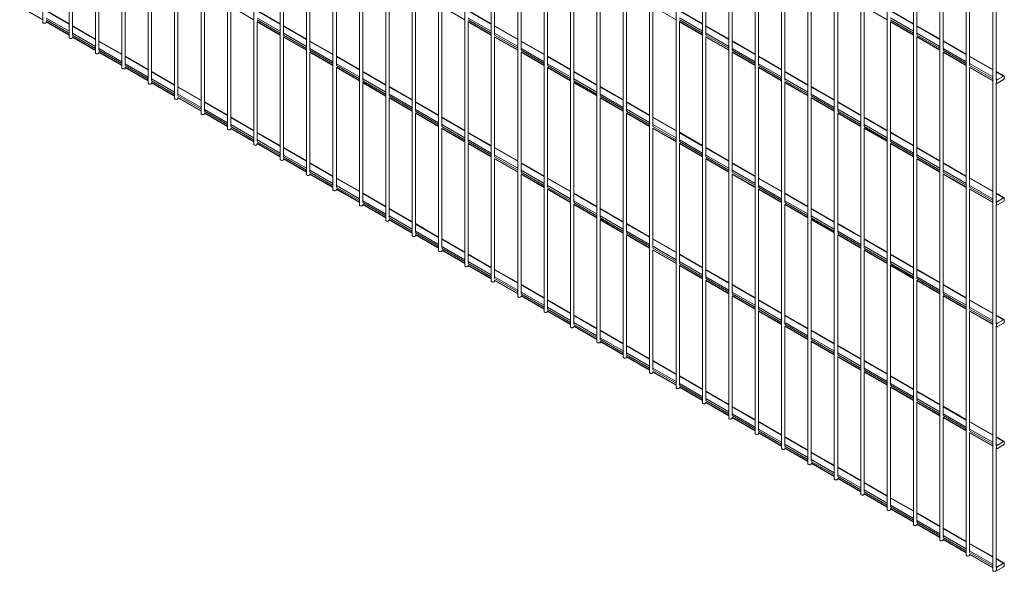
# Paper-space layout '_Isometric' of a CAD drawing. Units: millimetres. Extents: x -886 to 897, y -511 to 1679.
# Drawn here: x -422 to 897, y -511 to 228 of the extents above; entities that cross this region are included whole.
import ezdxf

# ---------------------------------------------------------------- set-up
doc = ezdxf.new("R2010")
doc.units = ezdxf.units.MM

psp = doc.layouts.new('_Isometric')

# ---------------------------------------------------------------- linework, layer by layer
at = {"color": 7, "linetype": 'Continuous', "lineweight": 15}
for p, q in [((-391.3, 1392.3), (-391.3, 224.6)), ((-356, 1371.9), (-356, 204.2)), ((-320.6, 1351.4), (-320.6, 183.8)), ((-285.3, 1331), (-285.3, 163.4)), ((-249.9, 1310.6), (-249.9, 143)), ((-214.6, 1290.2), (-214.6, 122.6)), ((-179.2, 1269.8), (-179.2, 102.2)), ((-143.8, 1249.4), (-143.8, 81.7)), ((-108.5, 1229), (-108.5, 61.3)), ((-73.1, 1208.6), (-73.1, 40.9)), ((-37.8, 1188.2), (-37.8, 20.5)), ((-2.4, 1167.8), (-2.4, 0.1)), ((32.9, 1147.3), (32.9, -20.3)), ((68.3, 1126.9), (68.3, -40.7)), ((103.6, 1106.5), (103.6, -61.1)), ((139, 1086.1), (139, -81.5)), ((174.3, 1065.7), (174.3, -101.9)), ((209.7, 1045.3), (209.7, -122.4)), ((245.1, 1024.9), (245.1, -142.8)), ((280.4, 1004.5), (280.4, -163.2)), ((315.8, 984.1), (315.8, -183.6)), ((351.1, 963.7), (351.1, -204)), ((386.5, 943.2), (386.5, -224.4)), ((421.8, 922.8), (421.8, -244.8)), ((457.2, 902.4), (457.2, -265.2)), ((492.5, 882), (492.5, -285.6)), ((527.9, 861.6), (527.9, -306.1)), ((563.3, 841.2), (563.3, -326.5)), ((598.6, 820.8), (598.6, -346.9)), ((634, 800.4), (634, -367.3)), ((669.3, 780), (669.3, -387.7)), ((704.7, 759.6), (704.7, -408.1)), ((740, 739.1), (740, -428.5)), ((775.4, 718.7), (775.4, -448.9)), ((810.7, 698.3), (810.7, -469.3)), ((846.1, 677.9), (846.1, -489.7)), ((881.5, 657.5), (881.5, -510.2)), ((-351.5, 208), (-351.5, 368.3)), ((-68.6, 208), (-68.6, 368.3)), ((214.2, 208.1), (214.2, 368.4)), ((497, 208.1), (497, 368.4)), ((779.9, 208.1), (779.9, 368.4)), ((-316.1, 187.6), (-316.1, 347.9)), ((-33.3, 187.6), (-33.3, 347.9)), ((249.6, 187.7), (249.6, 348)), ((532.4, 187.7), (532.4, 348)), ((815.2, 187.7), (815.2, 348)), ((-280.8, 167.2), (-280.8, 327.5)), ((2.1, 167.2), (2.1, 327.5)), ((284.9, 167.2), (284.9, 327.5)), ((567.8, 167.3), (567.8, 327.6)), ((850.6, 167.3), (850.6, 327.6)), ((-245.4, 146.8), (-245.4, 307.1)), ((37.4, 146.8), (37.4, 307.1)), ((320.3, 146.8), (320.3, 307.1)), ((603.1, 146.9), (603.1, 307.2)), ((886, 146.9), (886, 307.2)), ((-210.1, 126.4), (-210.1, 286.7)), ((72.8, 126.4), (72.8, 286.7)), ((355.6, 126.4), (355.6, 286.7)), ((638.5, 126.5), (638.5, 286.8)), ((-174.7, 106), (-174.7, 266.3)), ((108.1, 106), (108.1, 266.3)), ((391, 106), (391, 266.3)), ((673.8, 106), (673.8, 266.3)), ((-422.2, 245.7), (-391.3, 227.9)), ((-356, 222.6), (-386.8, 240.4)), ((-139.3, 85.6), (-139.3, 245.9)), ((-139.3, 245.7), (-108.5, 227.9)), ((-73.1, 222.6), (-104, 240.4)), ((143.5, 85.6), (143.5, 245.9)), ((143.5, 245.7), (174.3, 227.9)), ((209.7, 222.6), (178.8, 240.4)), ((426.3, 85.6), (426.3, 245.9)), ((426.3, 245.7), (457.2, 227.9)), ((492.5, 222.7), (461.7, 240.5)), ((709.2, 85.6), (709.2, 245.9)), ((709.2, 245.8), (740, 228)), ((775.4, 222.7), (744.5, 240.5)), ((-386.8, 224.6), (-386.8, 225.4)), ((-386.8, 225.3), (-356, 207.4)), ((-104, 65.1), (-104, 225.4)), ((-104, 225.3), (-73.1, 207.5)), ((178.8, 65.2), (178.8, 225.5)), ((178.8, 225.3), (209.7, 207.5)), ((461.7, 65.2), (461.7, 225.5)), ((461.7, 225.3), (492.5, 207.5)), ((744.5, 65.2), (744.5, 225.5)), ((744.5, 225.4), (775.4, 207.6)), ((-320.6, 202.2), (-351.5, 220)), ((-37.8, 202.2), (-68.6, 220)), ((245.1, 202.2), (214.2, 220)), ((527.9, 202.3), (497, 220.1)), ((810.7, 202.3), (779.9, 220.1)), ((-351.5, 204.2), (-351.5, 205)), ((-351.5, 204.8), (-320.6, 187)), ((-285.3, 181.8), (-316.1, 199.6)), ((-68.6, 44.7), (-68.6, 205)), ((-68.6, 204.9), (-37.8, 187.1)), ((-2.4, 181.8), (-33.3, 199.6)), ((214.2, 44.8), (214.2, 205.1)), ((214.2, 204.9), (245.1, 187.1)), ((280.4, 181.8), (249.6, 199.6)), ((497, 44.8), (497, 205.1)), ((497, 204.9), (527.9, 187.1)), ((563.3, 181.8), (532.4, 199.7)), ((779.9, 44.8), (779.9, 205.1)), ((779.9, 205), (810.7, 187.1)), ((846.1, 181.9), (815.2, 199.7)), ((815.2, 24.4), (815.2, 184.7)), ((-316.1, 183.8), (-316.1, 184.6)), ((-316.1, 184.4), (-285.3, 166.6)), ((-249.9, 161.4), (-280.8, 179.2)), ((-33.3, 24.3), (-33.3, 184.6)), ((-33.3, 184.5), (-2.4, 166.7)), ((32.9, 161.4), (2.1, 179.2)), ((249.6, 24.3), (249.6, 184.7)), ((249.6, 184.5), (280.4, 166.7)), ((315.8, 161.4), (284.9, 179.2)), ((532.4, 24.4), (532.4, 184.7)), ((532.4, 184.5), (563.3, 166.7)), ((598.6, 161.4), (567.8, 179.2)), ((815.2, 184.5), (846.1, 166.7)), ((881.5, 161.5), (850.6, 179.3)), ((-280.8, 163.4), (-280.8, 164.2)), ((-280.8, 164), (-249.9, 146.2)), ((-214.6, 140.9), (-245.4, 158.8)), ((2.1, 3.9), (2.1, 164.2)), ((2.1, 164.1), (32.9, 146.2)), ((68.3, 141), (37.4, 158.8)), ((284.9, 3.9), (284.9, 164.2)), ((284.9, 164.1), (315.8, 146.3)), ((351.1, 141), (320.3, 158.8)), ((567.8, 4), (567.8, 164.3)), ((567.8, 164.1), (598.6, 146.3)), ((634, 141), (603.1, 158.8)), ((850.6, 4), (850.6, 164.3)), ((850.6, 164.1), (881.5, 146.3)), ((896.8, 152.6), (886, 158.9)), ((886.7, 146), (886.7, 143.8)), ((896, 152.6), (887.8, 147.8)), ((887.8, 143.2), (896, 147.9)), ((897.1, 149.8), (897.1, 151.9)), ((-245.4, 143), (-245.4, 143.8)), ((-245.4, 143.6), (-214.6, 125.8)), ((-179.2, 120.5), (-210.1, 138.3)), ((37.4, -16.5), (37.4, 143.8)), ((37.4, 143.6), (68.3, 125.8)), ((103.6, 120.6), (72.8, 138.4)), ((320.3, -16.5), (320.3, 143.8)), ((320.3, 143.7), (351.1, 125.9)), ((386.5, 120.6), (355.6, 138.4)), ((603.1, -16.4), (603.1, 143.9)), ((603.1, 143.7), (634, 125.9)), ((669.3, 120.6), (638.5, 138.4)), ((886, -16.4), (886, 143.9)), ((886, 143.7), (887, 143.1)), ((-210.1, 122.6), (-210.1, 123.4)), ((-210.1, 123.2), (-179.2, 105.4)), ((72.8, -36.9), (72.8, 123.4)), ((72.8, 123.2), (103.6, 105.4)), ((355.6, -36.9), (355.6, 123.4)), ((355.6, 123.3), (386.5, 105.4)), ((638.5, -36.9), (638.5, 123.4)), ((638.5, 123.3), (669.3, 105.5)), ((-143.8, 100.1), (-174.7, 117.9)), ((139, 100.1), (108.1, 118)), ((421.8, 100.2), (391, 118)), ((704.7, 100.2), (673.8, 118)), ((-174.7, 102.2), (-174.7, 103)), ((-174.7, 102.8), (-143.8, 85)), ((-108.5, 79.7), (-139.3, 97.5)), ((108.1, -57.3), (108.1, 103)), ((108.1, 102.8), (139, 85)), ((174.3, 79.7), (143.5, 97.6)), ((391, -57.3), (391, 103)), ((391, 102.8), (421.8, 85)), ((457.2, 79.8), (426.3, 97.6)), ((673.8, -57.3), (673.8, 103)), ((673.8, 102.9), (704.7, 85.1)), ((740, 79.8), (709.2, 97.6)), ((-139.3, 81.7), (-139.3, 82.5)), ((-139.3, 82.4), (-108.5, 64.6)), ((143.5, -77.7), (143.5, 82.6)), ((143.5, 82.4), (174.3, 64.6)), ((426.3, -77.7), (426.3, 82.6)), ((426.3, 82.4), (457.2, 64.6)), ((709.2, -77.7), (709.2, 82.6)), ((709.2, 82.5), (740, 64.7)), ((-73.1, 59.3), (-104, 77.1)), ((209.7, 59.3), (178.8, 77.1)), ((492.5, 59.4), (461.7, 77.2)), ((775.4, 59.4), (744.5, 77.2)), ((-104, 61.3), (-104, 62.1)), ((-104, 62), (-73.1, 44.2)), ((-37.8, 38.9), (-68.6, 56.7)), ((178.8, -98.1), (178.8, 62.2)), ((178.8, 62), (209.7, 44.2)), ((245.1, 38.9), (214.2, 56.7)), ((461.7, -98.1), (461.7, 62.2)), ((461.7, 62), (492.5, 44.2)), ((527.9, 38.9), (497, 56.8)), ((744.5, -98.1), (744.5, 62.2)), ((744.5, 62.1), (775.4, 44.2)), ((810.7, 39), (779.9, 56.8)), ((-68.6, 40.9), (-68.6, 41.7)), ((-68.6, 41.6), (-37.8, 23.8)), ((214.2, -118.6), (214.2, 41.8)), ((214.2, 41.6), (245.1, 23.8)), ((497, -118.5), (497, 41.8)), ((497, 41.6), (527.9, 23.8)), ((779.9, -118.5), (779.9, 41.8)), ((779.9, 41.6), (810.7, 23.8)), ((-2.4, 18.5), (-33.3, 36.3)), ((280.4, 18.5), (249.6, 36.3)), ((563.3, 18.5), (532.4, 36.3)), ((846.1, 18.6), (815.2, 36.4)), ((-33.3, 20.5), (-33.3, 21.3)), ((-33.3, 21.2), (-2.4, 3.3)), ((32.9, -1.9), (2.1, 15.9)), ((249.6, -139), (249.6, 21.3)), ((249.6, 21.2), (280.4, 3.4)), ((315.8, -1.9), (284.9, 15.9)), ((532.4, -138.9), (532.4, 21.4)), ((532.4, 21.2), (563.3, 3.4)), ((598.6, -1.9), (567.8, 15.9)), ((815.2, -138.9), (815.2, 21.4)), ((815.2, 21.2), (846.1, 3.4)), ((881.5, -1.8), (850.6, 16)), ((2.1, 0.1), (2.1, 0.9)), ((2.1, 0.7), (32.9, -17.1)), ((284.9, -159.4), (284.9, 0.9)), ((284.9, 0.8), (315.8, -17)), ((567.8, -159.3), (567.8, 1)), ((567.8, 0.8), (598.6, -17)), ((850.6, -159.3), (850.6, 1)), ((850.6, 0.8), (881.5, -17)), ((68.3, -22.3), (37.4, -4.5)), ((351.1, -22.3), (320.3, -4.5)), ((634, -22.3), (603.1, -4.5)), ((896.8, -10.7), (886, -4.4)), ((896, -10.8), (887.8, -15.5)), ((897.1, -13.5), (897.1, -11.4)), ((37.4, -20.3), (37.4, -19.5)), ((37.4, -19.7), (68.3, -37.5)), ((103.6, -42.7), (72.8, -24.9)), ((320.3, -179.8), (320.3, -19.5)), ((320.3, -19.6), (351.1, -37.5)), ((386.5, -42.7), (355.6, -24.9)), ((603.1, -179.8), (603.1, -19.5)), ((603.1, -19.6), (634, -37.4)), ((669.3, -42.7), (638.5, -24.9)), ((886, -179.7), (886, -19.4)), ((886, -19.6), (887, -20.2)), ((886.7, -17.4), (886.7, -19.5)), ((887.8, -20.1), (896, -15.4)), ((72.8, -40.7), (72.8, -39.9)), ((72.8, -40.1), (103.6, -57.9)), ((139, -63.2), (108.1, -45.3)), ((355.6, -200.2), (355.6, -39.9)), ((355.6, -40), (386.5, -57.9)), ((421.8, -63.1), (391, -45.3)), ((638.5, -200.2), (638.5, -39.9)), ((638.5, -40), (669.3, -57.8)), ((704.7, -63.1), (673.8, -45.3)), ((108.1, -61.1), (108.1, -60.3)), ((108.1, -60.5), (139, -78.3)), ((174.3, -83.6), (143.5, -65.8)), ((391, -220.6), (391, -60.3)), ((391, -60.5), (421.8, -78.3)), ((457.2, -83.5), (426.3, -65.7)), ((673.8, -220.6), (673.8, -60.3)), ((673.8, -60.4), (704.7, -78.2)), ((740, -83.5), (709.2, -65.7)), ((143.5, -81.5), (143.5, -80.7)), ((143.5, -80.9), (174.3, -98.7)), ((209.7, -104), (178.8, -86.2)), ((426.3, -241), (426.3, -80.7)), ((426.3, -80.9), (457.2, -98.7)), ((492.5, -104), (461.7, -86.1)), ((709.2, -241), (709.2, -80.7)), ((709.2, -80.8), (740, -98.7)), ((775.4, -103.9), (744.5, -86.1)), ((178.8, -101.9), (178.8, -101.1)), ((178.8, -101.3), (209.7, -119.1)), ((461.7, -261.4), (461.7, -101.1)), ((461.7, -101.3), (492.5, -119.1)), ((744.5, -261.4), (744.5, -101.1)), ((744.5, -101.3), (775.4, -119.1)), ((245.1, -124.4), (214.2, -106.6)), ((527.9, -124.4), (497, -106.6)), ((810.7, -124.3), (779.9, -106.5)), ((214.2, -122.4), (214.2, -121.6)), ((214.2, -121.7), (245.1, -139.5)), ((280.4, -144.8), (249.6, -127)), ((497, -281.8), (497, -121.5)), ((497, -121.7), (527.9, -139.5)), ((563.3, -144.8), (532.4, -127)), ((779.9, -281.8), (779.9, -121.5)), ((779.9, -121.7), (810.7, -139.5)), ((846.1, -144.7), (815.2, -126.9)), ((249.6, -142.8), (249.6, -142)), ((249.6, -142.1), (280.4, -159.9)), ((532.4, -302.2), (532.4, -141.9)), ((532.4, -142.1), (563.3, -159.9)), ((815.2, -302.2), (815.2, -141.9)), ((815.2, -142.1), (846.1, -159.9)), ((315.8, -165.2), (284.9, -147.4)), ((598.6, -165.2), (567.8, -147.4)), ((881.5, -165.2), (850.6, -147.3)), ((284.9, -163.2), (284.9, -162.4)), ((284.9, -162.5), (315.8, -180.3)), ((351.1, -185.6), (320.3, -167.8)), ((567.8, -322.7), (567.8, -162.3)), ((567.8, -162.5), (598.6, -180.3)), ((634, -185.6), (603.1, -167.8)), ((850.6, -322.6), (850.6, -162.3)), ((850.6, -162.5), (881.5, -180.3)), ((896.8, -174), (886, -167.8)), ((320.3, -183.6), (320.3, -182.8)), ((320.3, -182.9), (351.1, -200.8)), ((603.1, -343.1), (603.1, -182.8)), ((603.1, -182.9), (634, -200.7)), ((886, -343), (886, -182.7)), ((886, -182.9), (887, -183.5)), ((886.7, -180.7), (886.7, -182.8)), ((896, -174.1), (887.8, -178.8)), ((887.8, -183.4), (896, -178.7)), ((897.1, -176.8), (897.1, -174.7)), ((386.5, -206), (355.6, -188.2)), ((669.3, -206), (638.5, -188.2)), ((355.6, -204), (355.6, -203.2)), ((355.6, -203.4), (386.5, -221.2)), ((421.8, -226.4), (391, -208.6)), ((638.5, -363.5), (638.5, -203.2)), ((638.5, -203.3), (669.3, -221.1)), ((704.7, -226.4), (673.8, -208.6)), ((391, -224.4), (391, -223.6)), ((391, -223.8), (421.8, -241.6)), ((673.8, -383.9), (673.8, -223.6)), ((673.8, -223.7), (704.7, -241.6)), ((457.2, -246.9), (426.3, -229)), ((740, -246.8), (709.2, -229)), ((426.3, -244.8), (426.3, -244)), ((426.3, -244.2), (457.2, -262)), ((492.5, -267.3), (461.7, -249.4)), ((709.2, -404.3), (709.2, -244)), ((709.2, -244.2), (740, -262)), ((775.4, -267.2), (744.5, -249.4)), ((461.7, -265.2), (461.7, -264.4)), ((461.7, -264.6), (492.5, -282.4)), ((527.9, -287.7), (497, -269.9)), ((744.5, -424.7), (744.5, -264.4)), ((744.5, -264.6), (775.4, -282.4)), ((810.7, -287.6), (779.9, -269.8)), ((497, -285.6), (497, -284.8)), ((497, -285), (527.9, -302.8)), ((779.9, -445.1), (779.9, -284.8)), ((779.9, -285), (810.7, -302.8)), ((563.3, -308.1), (532.4, -290.3)), ((846.1, -308.1), (815.2, -290.2)), ((532.4, -306.1), (532.4, -305.2)), ((532.4, -305.4), (563.3, -323.2)), ((598.6, -328.5), (567.8, -310.7)), ((815.2, -465.5), (815.2, -305.2)), ((815.2, -305.4), (846.1, -323.2)), ((881.5, -328.5), (850.6, -310.7)), ((567.8, -326.5), (567.8, -325.7)), ((567.8, -325.8), (598.6, -343.6)), ((850.6, -485.9), (850.6, -325.6)), ((850.6, -325.8), (881.5, -343.6)), ((634, -348.9), (603.1, -331.1)), ((896.8, -337.3), (886, -331.1)), ((896, -337.4), (887.8, -342.1)), ((887.8, -346.7), (896, -342)), ((897.1, -340.2), (897.1, -338)), ((603.1, -346.9), (603.1, -346.1)), ((603.1, -346.2), (634, -364)), ((669.3, -369.3), (638.5, -351.5)), ((886, -506.3), (886, -346)), ((886, -346.2), (887, -346.8)), ((886.7, -344), (886.7, -346.1)), ((638.5, -367.3), (638.5, -366.5)), ((638.5, -366.6), (669.3, -384.5)), ((704.7, -389.7), (673.8, -371.9)), ((673.8, -387.7), (673.8, -386.9)), ((673.8, -387), (704.7, -404.9)), ((740, -410.1), (709.2, -392.3)), ((709.2, -408.1), (709.2, -407.3)), ((709.2, -407.5), (740, -425.3)), ((775.4, -430.5), (744.5, -412.7)), ((744.5, -428.5), (744.5, -427.7)), ((744.5, -427.9), (775.4, -445.7)), ((810.7, -451), (779.9, -433.1)), ((779.9, -448.9), (779.9, -448.1)), ((779.9, -448.3), (810.7, -466.1)), ((846.1, -471.4), (815.2, -453.6)), ((815.2, -469.3), (815.2, -468.5)), ((815.2, -468.7), (846.1, -486.5)), ((881.5, -491.8), (850.6, -474)), ((850.6, -489.7), (850.6, -488.9)), ((850.6, -489.1), (881.5, -506.9)), ((896.8, -500.6), (886, -494.4)), ((896, -500.7), (887.8, -505.4)), ((897.1, -503.5), (897.1, -501.3)), ((886, -510.2), (886, -509.3)), ((886, -509.5), (887, -510.1)), ((886.7, -507.3), (886.7, -509.4)), ((887.8, -510.1), (896, -505.3))]:
    psp.add_line(p, q, dxfattribs=at)
at = {"color": 8, "linetype": 'Continuous', "lineweight": 15}
for p, q in [((-356, 222.1), (-386.8, 239.9)), ((-73.1, 222.1), (-104, 239.9)), ((209.7, 222.1), (178.8, 239.9)), ((492.5, 222.2), (461.7, 240)), ((775.4, 222.2), (744.5, 240)), ((-356, 212.6), (-386.8, 230.4)), ((-356, 210.1), (-386.8, 227.9)), ((-356, 208), (-386.8, 225.8)), ((-73.1, 212.6), (-104, 230.4)), ((-73.1, 210.1), (-104, 228)), ((-73.1, 208), (-104, 225.8)), ((209.7, 212.6), (178.8, 230.4)), ((209.7, 210.2), (178.8, 228)), ((209.7, 208), (178.8, 225.8)), ((492.5, 212.6), (461.7, 230.5)), ((492.5, 210.2), (461.7, 228)), ((492.5, 208), (461.7, 225.8)), ((775.4, 212.7), (744.5, 230.5)), ((775.4, 210.2), (744.5, 228)), ((775.4, 208.1), (744.5, 225.9)), ((-320.6, 201.7), (-351.5, 219.5)), ((-37.8, 201.7), (-68.6, 219.5)), ((245.1, 201.7), (214.2, 219.5)), ((527.9, 201.7), (497, 219.6)), ((810.7, 201.8), (779.9, 219.6)), ((-320.6, 192.2), (-351.5, 210)), ((-320.6, 189.7), (-351.5, 207.5)), ((-320.6, 187.5), (-351.5, 205.4)), ((-285.3, 181.3), (-316.1, 199.1)), ((-37.8, 192.2), (-68.6, 210)), ((-37.8, 189.7), (-68.6, 207.5)), ((-37.8, 187.6), (-68.6, 205.4)), ((-2.4, 181.3), (-33.3, 199.1)), ((245.1, 192.2), (214.2, 210)), ((245.1, 189.8), (214.2, 207.6)), ((245.1, 187.6), (214.2, 205.4)), ((280.4, 181.3), (249.6, 199.1)), ((527.9, 192.2), (497, 210)), ((527.9, 189.8), (497, 207.6)), ((527.9, 187.6), (497, 205.4)), ((563.3, 181.3), (532.4, 199.1)), ((810.7, 192.3), (779.9, 210.1)), ((810.7, 189.8), (779.9, 207.6)), ((810.7, 187.6), (779.9, 205.5)), ((846.1, 181.4), (815.2, 199.2)), ((-285.3, 171.7), (-316.1, 189.6)), ((-285.3, 169.3), (-316.1, 187.1)), ((-285.3, 167.1), (-316.1, 184.9)), ((-2.4, 171.8), (-33.3, 189.6)), ((-2.4, 169.3), (-33.3, 187.1)), ((-2.4, 167.2), (-33.3, 185)), ((280.4, 171.8), (249.6, 189.6)), ((280.4, 169.3), (249.6, 187.2)), ((280.4, 167.2), (249.6, 185)), ((563.3, 171.8), (532.4, 189.6)), ((563.3, 169.4), (532.4, 187.2)), ((563.3, 167.2), (532.4, 185)), ((846.1, 171.9), (815.2, 189.7)), ((846.1, 169.4), (815.2, 187.2)), ((846.1, 167.2), (815.2, 185.1)), ((-249.9, 160.8), (-280.8, 178.7)), ((32.9, 160.9), (2.1, 178.7)), ((315.8, 160.9), (284.9, 178.7)), ((598.6, 160.9), (567.8, 178.7)), ((881.5, 161), (850.6, 178.8)), ((-249.9, 151.3), (-280.8, 169.1)), ((-249.9, 148.9), (-280.8, 166.7)), ((-249.9, 146.7), (-280.8, 164.5)), ((32.9, 151.4), (2.1, 169.2)), ((32.9, 148.9), (2.1, 166.7)), ((32.9, 146.7), (2.1, 164.6)), ((315.8, 151.4), (284.9, 169.2)), ((315.8, 148.9), (284.9, 166.8)), ((315.8, 146.8), (284.9, 164.6)), ((598.6, 151.4), (567.8, 169.2)), ((598.6, 149), (567.8, 166.8)), ((598.6, 146.8), (567.8, 164.6)), ((634, 140.5), (603.1, 158.3)), ((881.5, 151.4), (850.6, 169.3)), ((881.5, 149), (850.6, 166.8)), ((881.5, 146.8), (850.6, 164.6)), ((896, 152.6), (886, 158.4)), ((-214.6, 140.4), (-245.4, 158.2)), ((-214.6, 130.9), (-245.4, 148.7)), ((-214.6, 128.5), (-245.4, 146.3)), ((68.3, 140.5), (37.4, 158.3)), ((68.3, 131), (37.4, 148.8)), ((68.3, 128.5), (37.4, 146.3)), ((351.1, 140.5), (320.3, 158.3)), ((351.1, 131), (320.3, 148.8)), ((351.1, 128.5), (320.3, 146.3)), ((634, 131), (603.1, 148.8)), ((634, 128.6), (603.1, 146.4)), ((887.8, 147.8), (886, 148.8)), ((886.7, 146), (886, 146.4)), ((-214.6, 126.3), (-245.4, 144.1)), ((-179.2, 120), (-210.1, 137.8)), ((68.3, 126.3), (37.4, 144.2)), ((103.6, 120.1), (72.8, 137.9)), ((351.1, 126.4), (320.3, 144.2)), ((386.5, 120.1), (355.6, 137.9)), ((634, 126.4), (603.1, 144.2)), ((669.3, 120.1), (638.5, 137.9)), ((886.7, 143.8), (886, 144.2)), ((-179.2, 110.5), (-210.1, 128.3)), ((-179.2, 108.1), (-210.1, 125.9)), ((-179.2, 105.9), (-210.1, 123.7)), ((103.6, 110.5), (72.8, 128.4)), ((103.6, 108.1), (72.8, 125.9)), ((103.6, 105.9), (72.8, 123.7)), ((386.5, 110.6), (355.6, 128.4)), ((386.5, 108.1), (355.6, 125.9)), ((386.5, 106), (355.6, 123.8)), ((669.3, 110.6), (638.5, 128.4)), ((669.3, 108.1), (638.5, 126)), ((669.3, 106), (638.5, 123.8)), ((-143.8, 99.6), (-174.7, 117.4)), ((-143.8, 90.1), (-174.7, 107.9)), ((139, 99.6), (108.1, 117.5)), ((139, 90.1), (108.1, 107.9)), ((421.8, 99.7), (391, 117.5)), ((421.8, 90.2), (391, 108)), ((704.7, 99.7), (673.8, 117.5)), ((704.7, 90.2), (673.8, 108)), ((704.7, 87.7), (673.8, 105.5)), ((-143.8, 87.7), (-174.7, 105.5)), ((-143.8, 85.5), (-174.7, 103.3)), ((-108.5, 79.2), (-139.3, 97)), ((139, 87.7), (108.1, 105.5)), ((139, 85.5), (108.1, 103.3)), ((174.3, 79.2), (143.5, 97)), ((421.8, 87.7), (391, 105.5)), ((421.8, 85.5), (391, 103.4)), ((457.2, 79.3), (426.3, 97.1)), ((704.7, 85.6), (673.8, 103.4)), ((740, 79.3), (709.2, 97.1)), ((-108.5, 67.2), (-139.4, 85.1)), ((-108.5, 65.1), (-139.4, 82.9)), ((-108.5, 69.7), (-139.3, 87.5)), ((174.3, 69.7), (143.5, 87.5)), ((174.3, 67.3), (143.5, 85.1)), ((174.3, 65.1), (143.5, 82.9)), ((457.2, 69.7), (426.3, 87.6)), ((457.2, 67.3), (426.3, 85.1)), ((457.2, 65.1), (426.3, 82.9)), ((740, 69.8), (709.2, 87.6)), ((740, 67.3), (709.2, 85.1)), ((740, 65.2), (709.2, 83)), ((-73.1, 58.8), (-104, 76.6)), ((-73.1, 49.3), (-104, 67.1)), ((209.7, 58.8), (178.8, 76.6)), ((209.7, 49.3), (178.8, 67.1)), ((492.5, 58.8), (461.7, 76.7)), ((492.5, 49.3), (461.7, 67.1)), ((775.4, 58.9), (744.5, 76.7)), ((775.4, 49.4), (744.5, 67.2)), ((-73.1, 46.8), (-104, 64.6)), ((-73.1, 44.7), (-104, 62.5)), ((-37.8, 38.4), (-68.6, 56.2)), ((209.7, 46.9), (178.8, 64.7)), ((209.7, 44.7), (178.8, 62.5)), ((245.1, 38.4), (214.2, 56.2)), ((492.5, 46.9), (461.7, 64.7)), ((492.5, 44.7), (461.7, 62.5)), ((527.9, 38.4), (497, 56.3)), ((775.4, 46.9), (744.5, 64.7)), ((775.4, 44.8), (744.5, 62.6)), ((810.7, 38.5), (779.9, 56.3)), ((-37.8, 28.9), (-68.6, 46.7)), ((-37.8, 26.4), (-68.6, 44.2)), ((-37.8, 24.3), (-68.6, 42.1)), ((245.1, 28.9), (214.2, 46.7)), ((245.1, 26.5), (214.2, 44.3)), ((245.1, 24.3), (214.2, 42.1)), ((527.9, 28.9), (497, 46.7)), ((527.9, 26.5), (497, 44.3)), ((527.9, 24.3), (497, 42.1)), ((810.7, 29), (779.9, 46.8)), ((810.7, 26.5), (779.9, 44.3)), ((810.7, 24.3), (779.9, 42.2)), ((-2.4, 18), (-33.3, 35.8)), ((280.4, 18), (249.6, 35.8)), ((563.3, 18), (532.4, 35.8)), ((846.1, 18.1), (815.2, 35.9)), ((-2.4, 8.5), (-33.3, 26.3)), ((-2.4, 6), (-33.3, 23.8)), ((-2.4, 3.9), (-33.3, 21.7)), ((32.9, -2.4), (2.1, 15.4)), ((280.4, 8.5), (249.6, 26.3)), ((280.4, 6), (249.6, 23.9)), ((280.4, 3.9), (249.6, 21.7)), ((315.8, -2.4), (284.9, 15.4)), ((563.3, 8.5), (532.4, 26.3)), ((563.3, 6.1), (532.4, 23.9)), ((563.3, 3.9), (532.4, 21.7)), ((598.6, -2.4), (567.8, 15.4)), ((846.1, 8.5), (815.2, 26.4)), ((846.1, 6.1), (815.2, 23.9)), ((846.1, 3.9), (815.2, 21.7)), ((881.5, -2.4), (850.6, 15.5)), ((32.9, -11.9), (2.1, 5.9)), ((32.9, -14.4), (2.1, 3.4)), ((32.9, -16.6), (2.1, 1.3)), ((315.8, -11.9), (284.9, 5.9)), ((315.8, -14.4), (284.9, 3.4)), ((315.8, -16.5), (284.9, 1.3)), ((598.6, -11.9), (567.8, 5.9)), ((598.6, -14.3), (567.8, 3.5)), ((598.6, -16.5), (567.8, 1.3)), ((881.5, -11.9), (850.6, 5.9)), ((881.5, -14.3), (850.6, 3.5)), ((881.5, -16.5), (850.6, 1.3)), ((68.3, -22.8), (37.4, -5)), ((351.1, -22.8), (320.3, -5)), ((634, -22.8), (603.1, -5)), ((896, -10.8), (886, -5)), ((68.3, -32.4), (37.4, -14.5)), ((68.3, -34.8), (37.4, -17)), ((68.3, -37), (37.4, -19.2)), ((103.6, -43.3), (72.8, -25.4)), ((351.1, -32.3), (320.3, -14.5)), ((351.1, -34.8), (320.3, -17)), ((351.1, -36.9), (320.3, -19.1)), ((386.5, -43.2), (355.6, -25.4)), ((634, -32.3), (603.1, -14.5)), ((634, -34.8), (603.1, -16.9)), ((634, -36.9), (603.1, -19.1)), ((669.3, -43.2), (638.5, -25.4)), ((887.8, -15.5), (886, -14.5)), ((886.7, -17.4), (886, -16.9)), ((886.7, -19.5), (886, -19.1)), ((103.6, -52.8), (72.8, -35)), ((103.6, -55.2), (72.8, -37.4)), ((103.6, -57.4), (72.8, -39.6)), ((386.5, -52.7), (355.6, -34.9)), ((386.5, -55.2), (355.6, -37.4)), ((386.5, -57.4), (355.6, -39.5)), ((669.3, -52.7), (638.5, -34.9)), ((669.3, -55.2), (638.5, -37.3)), ((669.3, -57.3), (638.5, -39.5)), ((139, -63.7), (108.1, -45.9)), ((421.8, -63.6), (391, -45.8)), ((704.7, -63.6), (673.8, -45.8)), ((139, -73.2), (108.1, -55.4)), ((139, -75.6), (108.1, -57.8)), ((139, -77.8), (108.1, -60)), ((421.8, -73.2), (391, -55.3)), ((421.8, -75.6), (391, -57.8)), ((421.8, -77.8), (391, -59.9)), ((704.7, -73.1), (673.8, -55.3)), ((704.7, -75.6), (673.8, -57.8)), ((704.7, -77.7), (673.8, -59.9)), ((174.3, -84.1), (143.5, -66.3)), ((174.3, -93.6), (143.5, -75.8)), ((174.3, -96), (143.5, -78.2)), ((457.2, -84), (426.3, -66.2)), ((457.2, -93.6), (426.3, -75.7)), ((457.2, -96), (426.3, -78.2)), ((740, -84), (709.2, -66.2)), ((740, -93.5), (709.2, -75.7)), ((740, -96), (709.2, -78.2)), ((174.3, -98.2), (143.5, -80.4)), ((209.7, -104.5), (178.8, -86.7)), ((457.2, -98.2), (426.3, -80.4)), ((492.5, -104.5), (461.7, -86.6)), ((740, -98.1), (709.2, -80.3)), ((775.4, -104.4), (744.5, -86.6)), ((209.7, -114), (178.8, -96.2)), ((209.7, -116.4), (178.8, -98.6)), ((209.7, -118.6), (178.8, -100.8)), ((492.5, -114), (461.7, -96.2)), ((492.5, -116.4), (461.7, -98.6)), ((492.5, -118.6), (461.7, -100.8)), ((775.4, -113.9), (744.5, -96.1)), ((775.4, -116.4), (744.5, -98.6)), ((775.4, -118.6), (744.5, -100.7)), ((245.1, -124.9), (214.2, -107.1)), ((245.1, -134.4), (214.2, -116.6)), ((527.9, -124.9), (497, -107.1)), ((527.9, -134.4), (497, -116.6)), ((810.7, -124.8), (779.9, -107)), ((810.7, -134.4), (779.9, -116.5)), ((245.1, -136.9), (214.2, -119)), ((245.1, -139), (214.2, -121.2)), ((280.4, -145.3), (249.6, -127.5)), ((527.9, -136.8), (497, -119)), ((527.9, -139), (497, -121.2)), ((563.3, -145.3), (532.4, -127.5)), ((810.7, -136.8), (779.9, -119)), ((810.7, -139), (779.9, -121.2)), ((846.1, -145.3), (815.2, -127.4)), ((280.4, -154.8), (249.6, -137)), ((280.4, -157.3), (249.6, -139.5)), ((280.4, -159.4), (249.6, -141.6)), ((563.3, -154.8), (532.4, -137)), ((563.3, -157.2), (532.4, -139.4)), ((563.3, -159.4), (532.4, -141.6)), ((846.1, -154.8), (815.2, -137)), ((846.1, -157.2), (815.2, -139.4)), ((846.1, -159.4), (815.2, -141.6)), ((315.8, -165.7), (284.9, -147.9)), ((315.8, -175.2), (284.9, -157.4)), ((598.6, -165.7), (567.8, -147.9)), ((598.6, -175.2), (567.8, -157.4)), ((881.5, -165.7), (850.6, -147.9)), ((881.5, -175.2), (850.6, -157.4)), ((315.8, -177.7), (284.9, -159.9)), ((315.8, -179.8), (284.9, -162)), ((351.1, -186.1), (320.3, -168.3)), ((598.6, -177.7), (567.8, -159.8)), ((598.6, -179.8), (567.8, -162)), ((634, -186.1), (603.1, -168.3)), ((881.5, -177.6), (850.6, -159.8)), ((881.5, -179.8), (850.6, -162)), ((896, -174.1), (886, -168.3)), ((351.1, -195.6), (320.3, -177.8)), ((351.1, -198.1), (320.3, -180.3)), ((351.1, -200.3), (320.3, -182.4)), ((634, -195.6), (603.1, -177.8)), ((634, -198.1), (603.1, -180.2)), ((634, -200.2), (603.1, -182.4)), ((887.8, -178.8), (886, -177.8)), ((886.7, -180.7), (886, -180.2)), ((886.7, -182.8), (886, -182.4)), ((386.5, -206.5), (355.6, -188.7)), ((669.3, -206.5), (638.5, -188.7)), ((386.5, -216), (355.6, -198.2)), ((386.5, -218.5), (355.6, -200.7)), ((386.5, -220.7), (355.6, -202.8)), ((421.8, -226.9), (391, -209.1)), ((669.3, -216), (638.5, -198.2)), ((669.3, -218.5), (638.5, -200.7)), ((669.3, -220.6), (638.5, -202.8)), ((704.7, -226.9), (673.8, -209.1)), ((421.8, -236.5), (391, -218.6)), ((421.8, -238.9), (391, -221.1)), ((421.8, -241.1), (391, -223.3)), ((704.7, -236.4), (673.8, -218.6)), ((704.7, -238.9), (673.8, -221.1)), ((704.7, -241), (673.8, -223.2)), ((457.2, -247.4), (426.3, -229.5)), ((740, -247.3), (709.2, -229.5)), ((457.2, -256.9), (426.3, -239.1)), ((457.2, -259.3), (426.3, -241.5)), ((457.2, -261.5), (426.3, -243.7)), ((492.5, -267.8), (461.7, -250)), ((740, -256.8), (709.2, -239)), ((740, -259.3), (709.2, -241.5)), ((740, -261.5), (709.2, -243.6)), ((775.4, -267.7), (744.5, -249.9)), ((492.5, -277.3), (461.7, -259.5)), ((492.5, -279.7), (461.7, -261.9)), ((775.4, -277.3), (744.5, -259.4)), ((775.4, -279.7), (744.5, -261.9)), ((492.5, -281.9), (461.7, -264.1)), ((527.9, -288.2), (497, -270.4)), ((775.4, -281.9), (744.5, -264.1)), ((810.7, -288.2), (779.9, -270.3)), ((527.9, -297.7), (497, -279.9)), ((527.9, -300.1), (497, -282.3)), ((527.9, -302.3), (497, -284.5)), ((810.7, -297.7), (779.9, -279.9)), ((810.7, -300.1), (779.9, -282.3)), ((810.7, -302.3), (779.9, -284.5)), ((563.3, -308.6), (532.4, -290.8)), ((563.3, -318.1), (532.4, -300.3)), ((563.3, -320.5), (532.4, -302.7)), ((846.1, -308.6), (815.2, -290.7)), ((846.1, -318.1), (815.2, -300.3)), ((846.1, -320.5), (815.2, -302.7)), ((563.3, -322.7), (532.4, -304.9)), ((598.6, -329), (567.8, -311.2)), ((846.1, -322.7), (815.2, -304.9)), ((881.5, -329), (850.6, -311.2)), ((598.6, -338.5), (567.8, -320.7)), ((598.6, -341), (567.8, -323.1)), ((598.6, -343.1), (567.8, -325.3)), ((881.5, -338.5), (850.6, -320.7)), ((881.5, -340.9), (850.6, -323.1)), ((881.5, -343.1), (850.6, -325.3)), ((634, -349.4), (603.1, -331.6)), ((634, -358.9), (603.1, -341.1)), ((896, -337.4), (886, -331.6)), ((887.8, -342.1), (886, -341.1)), ((634, -361.4), (603.1, -343.6)), ((634, -363.5), (603.1, -345.7)), ((669.3, -369.8), (638.5, -352)), ((886.7, -344), (886, -343.5)), ((886.7, -346.1), (886, -345.7)), ((669.3, -379.3), (638.5, -361.5)), ((669.3, -381.8), (638.5, -364)), ((669.3, -383.9), (638.5, -366.1)), ((704.7, -390.2), (673.8, -372.4)), ((704.7, -399.7), (673.8, -381.9)), ((704.7, -402.2), (673.8, -384.4)), ((704.7, -404.4), (673.8, -386.5)), ((740, -410.6), (709.2, -392.8)), ((740, -420.2), (709.2, -402.3)), ((740, -422.6), (709.2, -404.8)), ((740, -424.8), (709.2, -406.9)), ((775.4, -431), (744.5, -413.2)), ((775.4, -440.6), (744.5, -422.7)), ((775.4, -443), (744.5, -425.2)), ((775.4, -445.2), (744.5, -427.4)), ((810.7, -451.5), (779.9, -433.6)), ((810.7, -461), (779.9, -443.2)), ((810.7, -463.4), (779.9, -445.6)), ((810.7, -465.6), (779.9, -447.8)), ((846.1, -471.9), (815.2, -454.1)), ((846.1, -481.4), (815.2, -463.6)), ((846.1, -483.8), (815.2, -466)), ((846.1, -486), (815.2, -468.2)), ((881.5, -492.3), (850.6, -474.5)), ((881.5, -501.8), (850.6, -484)), ((881.5, -504.2), (850.6, -486.4)), ((881.5, -506.4), (850.6, -488.6)), ((896, -500.7), (886, -494.9)), ((887.8, -505.4), (886, -504.4)), ((886.7, -507.3), (886, -506.8)), ((886.7, -509.4), (886, -509))]:
    psp.add_line(p, q, dxfattribs=at)
at = {"color": 7, "linetype": 'Continuous', "lineweight": 15, "flags": 128}
for points in [[(-391.3, 224.6), (-391.2, 224.1), (-390.7, 223.7)], [(-390.7, 223.7), (-389.9, 223.4), (-389.1, 223.3), (-388.2, 223.4), (-387.5, 223.7), (-387, 224.1), (-386.8, 224.6)], [(-356, 204.2), (-355.8, 203.7), (-355.3, 203.3)], [(-355.3, 203.3), (-354.6, 203), (-353.7, 202.9), (-352.9, 203), (-352.1, 203.3), (-351.7, 203.7), (-351.5, 204.2)], [(-320.6, 183.8), (-320.5, 183.3), (-320, 182.9)], [(-320, 182.9), (-319.2, 182.6), (-318.4, 182.5), (-317.5, 182.6), (-316.8, 182.9), (-316.3, 183.3), (-316.1, 183.8)], [(-285.3, 163.4), (-285.1, 162.9), (-284.6, 162.5)], [(-284.6, 162.5), (-283.9, 162.2), (-283, 162.1), (-282.2, 162.2), (-281.4, 162.5), (-280.9, 162.9), (-280.8, 163.4)], [(-249.9, 143), (-249.7, 142.5), (-249.3, 142.1)], [(-249.3, 142.1), (-248.5, 141.8), (-247.7, 141.7), (-246.8, 141.8), (-246.1, 142.1), (-245.6, 142.5), (-245.4, 143)], [(-214.6, 122.6), (-214.4, 122.1), (-213.9, 121.6)], [(-213.9, 121.6), (-213.2, 121.4), (-212.3, 121.3), (-211.4, 121.4), (-210.7, 121.6), (-210.2, 122.1), (-210.1, 122.6)], [(-179.2, 102.2), (-179, 101.7), (-178.5, 101.2)], [(-178.5, 101.2), (-177.8, 101), (-177, 100.9), (-176.1, 101), (-175.4, 101.2), (-174.9, 101.7), (-174.7, 102.2)], [(-143.8, 81.7), (-143.7, 81.2), (-143.2, 80.8)], [(-143.2, 80.8), (-142.5, 80.5), (-141.6, 80.4), (-140.7, 80.5), (-140, 80.8), (-139.5, 81.2), (-139.3, 81.7)], [(-108.5, 61.3), (-108.3, 60.8), (-107.8, 60.4)], [(-107.8, 60.4), (-107.1, 60.1), (-106.2, 60), (-105.4, 60.1), (-104.7, 60.4), (-104.2, 60.8), (-104, 61.3)], [(-73.1, 40.9), (-73, 40.4), (-72.5, 40)], [(-72.5, 40), (-71.7, 39.7), (-70.9, 39.6), (-70, 39.7), (-69.3, 40), (-68.8, 40.4), (-68.6, 40.9)], [(-37.8, 20.5), (-37.6, 20), (-37.1, 19.6)], [(-37.1, 19.6), (-36.4, 19.3), (-35.5, 19.2), (-34.7, 19.3), (-33.9, 19.6), (-33.5, 20), (-33.3, 20.5)], [(-2.4, 0.1), (-2.3, -0.4), (-1.8, -0.8)], [(-1.8, -0.8), (-1, -1.1), (-0.2, -1.2), (0.7, -1.1), (1.4, -0.8), (1.9, -0.4), (2.1, 0.1)], [(32.9, -20.3), (33.1, -20.8), (33.6, -21.2)], [(33.6, -21.2), (34.3, -21.5), (35.2, -21.6), (36, -21.5), (36.8, -21.2), (37.3, -20.8), (37.4, -20.3)], [(68.3, -40.7), (68.5, -41.2), (68.9, -41.6)], [(68.9, -41.6), (69.7, -41.9), (70.5, -42), (71.4, -41.9), (72.1, -41.6), (72.6, -41.2), (72.8, -40.7)], [(103.6, -61.1), (103.8, -61.6), (104.3, -62)], [(104.3, -62), (105, -62.3), (105.9, -62.4), (106.8, -62.3), (107.5, -62), (108, -61.6), (108.1, -61.1)], [(139, -81.5), (139.2, -82), (139.7, -82.5)], [(139.7, -82.5), (140.4, -82.7), (141.2, -82.8), (142.1, -82.7), (142.8, -82.5), (143.3, -82), (143.5, -81.5)], [(174.3, -101.9), (174.5, -102.4), (175, -102.9)], [(175, -102.9), (175.7, -103.1), (176.6, -103.2), (177.5, -103.1), (178.2, -102.9), (178.7, -102.4), (178.8, -101.9)], [(209.7, -122.4), (209.9, -122.9), (210.4, -123.3)], [(210.4, -123.3), (211.1, -123.6), (212, -123.7), (212.8, -123.6), (213.5, -123.3), (214, -122.9), (214.2, -122.4)], [(245.1, -142.8), (245.2, -143.3), (245.7, -143.7)], [(245.7, -143.7), (246.4, -144), (247.3, -144.1), (248.2, -144), (248.9, -143.7), (249.4, -143.3), (249.6, -142.8)], [(280.4, -163.2), (280.6, -163.7), (281.1, -164.1)], [(281.1, -164.1), (281.8, -164.4), (282.7, -164.5), (283.5, -164.4), (284.3, -164.1), (284.7, -163.7), (284.9, -163.2)], [(315.8, -183.6), (315.9, -184.1), (316.4, -184.5)], [(316.4, -184.5), (317.2, -184.8), (318, -184.9), (318.9, -184.8), (319.6, -184.5), (320.1, -184.1), (320.3, -183.6)], [(351.1, -204), (351.3, -204.5), (351.8, -204.9)], [(351.8, -204.9), (352.5, -205.2), (353.4, -205.3), (354.2, -205.2), (355, -204.9), (355.5, -204.5), (355.6, -204)], [(386.5, -224.4), (386.7, -224.9), (387.1, -225.3)], [(387.1, -225.3), (387.9, -225.6), (388.7, -225.7), (389.6, -225.6), (390.3, -225.3), (390.8, -224.9), (391, -224.4)], [(421.8, -244.8), (422, -245.3), (422.5, -245.7)], [(422.5, -245.7), (423.2, -246), (424.1, -246.1), (424.9, -246), (425.7, -245.7), (426.2, -245.3), (426.3, -244.8)], [(457.2, -265.2), (457.4, -265.7), (457.9, -266.1)], [(457.9, -266.1), (458.6, -266.4), (459.4, -266.5), (460.3, -266.4), (461, -266.1), (461.5, -265.7), (461.7, -265.2)], [(492.5, -285.6), (492.7, -286.1), (493.2, -286.6)], [(493.2, -286.6), (493.9, -286.8), (494.8, -286.9), (495.7, -286.8), (496.4, -286.6), (496.9, -286.1), (497, -285.6)], [(527.9, -306.1), (528.1, -306.5), (528.6, -307)], [(528.6, -307), (529.3, -307.3), (530.2, -307.3), (531, -307.3), (531.7, -307), (532.2, -306.5), (532.4, -306.1)], [(563.3, -326.5), (563.4, -327), (563.9, -327.4)], [(563.9, -327.4), (564.6, -327.7), (565.5, -327.8), (566.4, -327.7), (567.1, -327.4), (567.6, -327), (567.8, -326.5)], [(598.6, -346.9), (598.8, -347.4), (599.3, -347.8)], [(599.3, -347.8), (600, -348.1), (600.9, -348.2), (601.7, -348.1), (602.5, -347.8), (602.9, -347.4), (603.1, -346.9)], [(634, -367.3), (634.1, -367.8), (634.6, -368.2)], [(634.6, -368.2), (635.4, -368.5), (636.2, -368.6), (637.1, -368.5), (637.8, -368.2), (638.3, -367.8), (638.5, -367.3)], [(669.3, -387.7), (669.5, -388.2), (670, -388.6)], [(670, -388.6), (670.7, -388.9), (671.6, -389), (672.4, -388.9), (673.2, -388.6), (673.7, -388.2), (673.8, -387.7)], [(704.7, -408.1), (704.9, -408.6), (705.3, -409)], [(705.3, -409), (706.1, -409.3), (706.9, -409.4), (707.8, -409.3), (708.5, -409), (709, -408.6), (709.2, -408.1)], [(740, -428.5), (740.2, -429), (740.7, -429.4)], [(740.7, -429.4), (741.4, -429.7), (742.3, -429.8), (743.1, -429.7), (743.9, -429.4), (744.4, -429), (744.5, -428.5)], [(775.4, -448.9), (775.6, -449.4), (776, -449.8)], [(776, -449.8), (776.8, -450.1), (777.6, -450.2), (778.5, -450.1), (779.2, -449.8), (779.7, -449.4), (779.9, -448.9)], [(810.7, -469.3), (810.9, -469.8), (811.4, -470.3)], [(811.4, -470.3), (812.1, -470.5), (813, -470.6), (813.9, -470.5), (814.6, -470.3), (815.1, -469.8), (815.2, -469.3)], [(846.1, -489.7), (846.3, -490.2), (846.8, -490.7)], [(846.8, -490.7), (847.5, -490.9), (848.4, -491), (849.2, -490.9), (849.9, -490.7), (850.4, -490.2), (850.6, -489.7)], [(881.5, -510.2), (881.6, -510.7), (882.1, -511.1)], [(882.1, -511.1), (882.8, -511.4), (883.7, -511.5), (884.6, -511.4), (885.3, -511.1), (885.8, -510.7), (886, -510.2)]]:
    psp.add_lwpolyline(points, dxfattribs=at)
at = {"color": 7, "linetype": 'Continuous', "lineweight": 15}
for centre, radius, start, end in [((889, 145.9), 2.31, 122.6055, 177.3945), ((896.4, 152), 0.655, 350.786, 129.2033), ((894.8, 149.9), 2.31, 302.6055, 357.3945), ((887.4, 143.7), 0.655, 170.786, 309.2033), ((896.4, -11.3), 0.655, 350.786, 129.2033), ((889, -17.5), 2.31, 122.6055, 177.3945), ((887.4, -19.6), 0.655, 170.786, 309.2033), ((894.8, -13.4), 2.31, 302.6055, 357.3945), ((889, -180.8), 2.31, 122.6055, 177.3945), ((887.4, -182.9), 0.655, 170.786, 309.2033), ((896.4, -174.6), 0.655, 350.786, 129.2033), ((894.8, -176.7), 2.31, 302.6055, 357.3945), ((889, -344.1), 2.31, 122.6055, 177.3945), ((896.4, -337.9), 0.655, 350.786, 129.2033), ((894.8, -340), 2.31, 302.6055, 357.3945), ((887.4, -346.2), 0.655, 170.786, 309.2033), ((896.4, -501.2), 0.655, 350.786, 129.2033), ((889, -507.4), 2.31, 122.6055, 177.3945), ((887.4, -509.5), 0.655, 170.786, 309.2033), ((894.8, -503.4), 2.31, 302.6055, 357.3945)]:
    psp.add_arc(centre, radius, start, end, dxfattribs=at)

doc.saveas('drawing.dxf')
